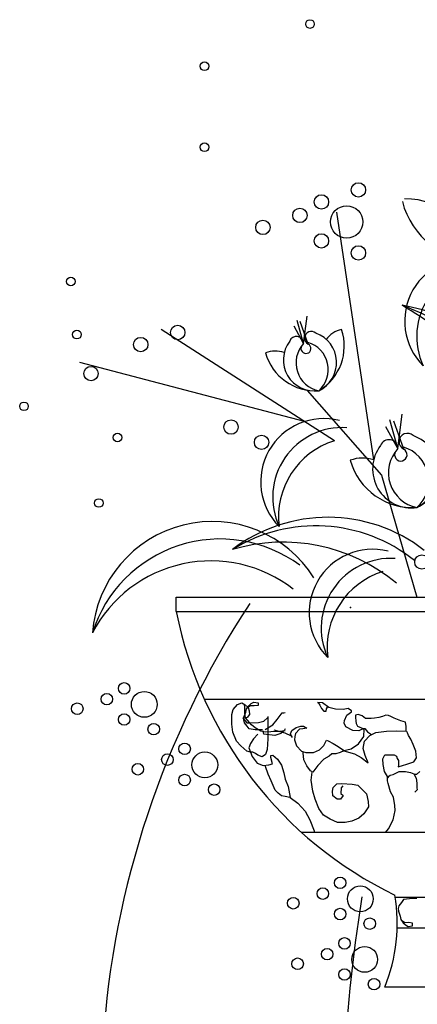
# Model space of a CAD drawing. Units: millimetres. Extents: x 145.3 to 165.9, y 96.7 to 110.9.
# Drawn here: x 152.6 to 152.7, y 104.7 to 105 of the extents above; entities that cross this region are included whole.
import ezdxf

# ---------------------------------------------------------------- set-up
doc = ezdxf.new("R2010")
doc.units = ezdxf.units.MM

msp = doc.modelspace()

# ---------------------------------------------------------------- linework, layer by layer
at = {"color": 0}
for p, q in [((152.6797855401086, 104.8622352973303), (152.6710416299896, 104.921059886035)), ((152.6631097175553, 104.88986745168), (152.6615785528114, 104.895348629781)), ((152.6631097175553, 104.88986745168), (152.6639294674527, 104.8964225789801)), ((152.6704391058441, 104.8667759224022), (152.6292765152315, 104.8932352726238)), ((152.6631097175553, 104.88986745168), (152.6608397938683, 104.8940061932931)), ((152.664214828182, 104.8897569743108), (152.6623174062837, 104.8950801424922)), ((152.6633387972973, 104.8713400071115), (152.6099071575003, 104.8853718579171)), ((152.6639432850201, 104.8787607997342), (152.6816131033841, 104.8586186183652)), ((152.6855353944842, 104.8649211991701), (152.6865600817976, 104.8731151083025)), ((152.6855353944842, 104.8649211991701), (152.6826979899919, 104.8700946261793)), ((152.6855353944842, 104.8649211991701), (152.6836214384669, 104.8717726718001)), ((152.6869167827675, 104.8647831024405), (152.6845450053364, 104.8714370626672)), ((152.6816131033841, 104.8586186183652), (152.6900340499263, 104.8296580328147)), ((152.6328531187167, 104.8262173928211), (152.6328531187167, 104.8296580328147)), ((152.6328531187167, 104.8296580328147), (152.8198954460816, 104.8296580328147)), ((152.6328531187167, 104.8262173928211), (152.8198954460816, 104.8262173928211)), ((152.8132051832648, 104.8053299661674), (152.6395433815336, 104.8053299661674)), ((152.6463741882611, 104.8029281085888), (152.647378954119, 104.8041460062646)), ((152.647378954119, 104.8041460062646), (152.6484180364199, 104.8045712570434)), ((152.6484180364199, 104.8045712570434), (152.6492218772322, 104.8040799709102)), ((152.6491246506478, 104.8034846969217), (152.649103144547, 104.8041397168395)), ((152.6492218772322, 104.8040799709102), (152.6498977213772, 104.8034464347125)), ((152.6500866821874, 104.8038518888912), (152.6506258518342, 104.8043633688772)), ((152.6506258518342, 104.8043633688772), (152.6512930181483, 104.8047325987841)), ((152.6512930181483, 104.8047325987841), (152.6523407783965, 104.8045716543106)), ((152.6523407783965, 104.8045716543106), (152.6523192722956, 104.8039166343783)), ((152.6664409299986, 104.8046299535031), (152.6665734541742, 104.8046343046276)), ((152.6676212322339, 104.8045421624534), (152.6664409299986, 104.8046299535031)), ((152.6665734541742, 104.8046343046276), (152.6669842499681, 104.8039920661663)), ((152.6669842499681, 104.8039920661663), (152.6674074789183, 104.8032236922859)), ((152.6691012943769, 104.8034058485478), (152.6676212322339, 104.8045421624534)), ((152.6460151004279, 104.8017429142615), (152.6463741882611, 104.8029281085888)), ((152.6460882966779, 104.7995135481883), (152.6460151004279, 104.8017429142615)), ((152.6489442195883, 104.8011284473883), (152.6493806539941, 104.8022990264849)), ((152.6491676628496, 104.8021746570717), (152.6491246506478, 104.8034846969217)), ((152.649330766187, 104.8009951037507), (152.6491676628496, 104.8021746570717)), ((152.6493806539941, 104.8022990264849), (152.6495392118953, 104.8030875942036)), ((152.6495392118953, 104.8030875942036), (152.6500866821874, 104.8038518888912)), ((152.6504759718804, 104.8038391074347), (152.6496800365997, 104.8033360577806)), ((152.6502189873857, 104.8017428919098), (152.6497103969008, 104.8010704674357)), ((152.6498977213772, 104.8034464347125), (152.6501888034539, 104.8026622181183)), ((152.6501888034539, 104.8026622181183), (152.6502189873857, 104.8017428919098)), ((152.6513953582756, 104.8038089214365), (152.6504759718804, 104.8038391074347)), ((152.6523192722956, 104.8039166343783), (152.6513953582756, 104.8038089214365)), ((152.6568045411398, 104.8006172840665), (152.6580406659189, 104.8021527419455)), ((152.6580406659189, 104.8021527419455), (152.6584299557283, 104.8021399604891)), ((152.6584299557283, 104.8021399604891), (152.658722981126, 104.8022422573681)), ((152.6674074789183, 104.8032236922859), (152.6679511761898, 104.8025743133744)), ((152.6679511761898, 104.8025743133744), (152.6684729900583, 104.8025914459554)), ((152.6684729900583, 104.8025914459554), (152.6685881584557, 104.803124409676)), ((152.6685881584557, 104.803124409676), (152.6688403785368, 104.8035238255812)), ((152.6706878470862, 104.8030668046245), (152.6691012943769, 104.8034058485478)), ((152.672531147385, 104.8029892776808), (152.6706878470862, 104.8030668046245)), ((152.6737027717894, 104.8031657929364), (152.672531147385, 104.8029892776808)), ((152.6733651721291, 104.8015786653391), (152.6745156676182, 104.8023987089378)), ((152.6745069897873, 104.8026630152285), (152.6737027717894, 104.8031657929364)), ((152.6745156676182, 104.8023987089378), (152.6745069897873, 104.8026630152285)), ((152.6761108981585, 104.8017953587237), (152.675460710437, 104.8016474676529)), ((152.675460710437, 104.8016474676529), (152.6754780663317, 104.8011188550859)), ((152.6770431128237, 104.8014348310949), (152.6761108981585, 104.8017953587237)), ((152.6462857164582, 104.7975413479703), (152.6460882966779, 104.7995135481883)), ((152.6489276850037, 104.8009182252258), (152.6486709193699, 104.8009097948939)), ((152.6486709193699, 104.8009097948939), (152.6496291677607, 104.7997563483928)), ((152.6489227134874, 104.800473427456), (152.6489442195883, 104.8011284473883)), ((152.6490337315621, 104.7998140563991), (152.6489227134874, 104.800473427456)), ((152.6497103969008, 104.8010704674357), (152.6489276850037, 104.8009182252258)), ((152.6496624131827, 104.799011145396), (152.6490337315621, 104.7998140563991)), ((152.6507035654643, 104.7993375896599), (152.649330766187, 104.8009951037507)), ((152.6496291677607, 104.7997563483928), (152.6505402713222, 104.7997862624448)), ((152.6505402713222, 104.7997862624448), (152.6523790441127, 104.7998466344266)), ((152.6516407028679, 104.7985745848396), (152.6507035654643, 104.7993375896599)), ((152.6523790441127, 104.7998466344266), (152.6536790422536, 104.800153908172)), ((152.6536790422536, 104.800153908172), (152.6545727722254, 104.8009655214533)), ((152.6539727905905, 104.7982138977509), (152.6558417652408, 104.7993259386399)), ((152.6546223473409, 104.8013222630084), (152.6546327630197, 104.7991383605963)), ((152.6558417652408, 104.7993259386399), (152.6568045411398, 104.8006172840665)), ((152.6727712021815, 104.7997185291875), (152.6728822201397, 104.8003779002443)), ((152.6731906759227, 104.7988119844354), (152.6727712021815, 104.7997185291875)), ((152.6728822201397, 104.8003779002443), (152.6733651721291, 104.8015786653391)), ((152.6754780663317, 104.8011188550859), (152.6755082502635, 104.8001995288628)), ((152.6755082502635, 104.8001995288628), (152.6756581302173, 104.7996752674349)), ((152.6756581302173, 104.7996752674349), (152.6759446846694, 104.7990289497662)), ((152.6778514811443, 104.8008056460217), (152.6770431128237, 104.8014348310949)), ((152.6791601572325, 104.8008486134763), (152.6778514811443, 104.8008056460217)), ((152.6799470194522, 104.8008744483355), (152.6791601572325, 104.8008486134763)), ((152.6809947797004, 104.8010353928235), (152.6799470194522, 104.8008744483355)), ((152.6819054881483, 104.8013298850979), (152.6809947797004, 104.8010353928235)), ((152.6826836724207, 104.8016200262478), (152.6819054881483, 104.8013298850979)), ((152.6833425380895, 104.8015036110424), (152.6826836724207, 104.8016200262478)), ((152.6838726526033, 104.8012679289218), (152.6833425380895, 104.8015036110424)), ((152.6846727202786, 104.8008915585647), (152.6838726526033, 104.8012679289218)), ((152.6862679508189, 104.8002882083652), (152.6846727202786, 104.8008915585647)), ((152.6873326896597, 104.7999320318463), (152.6862679508189, 104.8002882083652)), ((152.6874995480897, 104.7988906494116), (152.6873326896597, 104.7999320318463)), ((152.6471412473032, 104.7954757156963), (152.6462857164582, 104.7975413479703)), ((152.6501710036676, 104.798338720922), (152.6496624131827, 104.799011145396)), ((152.6516076763067, 104.7981535034028), (152.6501710036676, 104.798338720922)), ((152.6522447787132, 104.7970774118853), (152.6512354852306, 104.795997413135)), ((152.6533139249217, 104.7980974825455), (152.6516076763067, 104.7981535034028)), ((152.6529833180969, 104.7978363969719), (152.6516407028679, 104.7985745848396)), ((152.6540356237814, 104.7976063558577), (152.6529833180969, 104.7978363969719)), ((152.6536626498122, 104.7971296282899), (152.653504091911, 104.7979181960232)), ((152.6562928301422, 104.7968248495577), (152.6536626498122, 104.7971296282899)), ((152.6553525827033, 104.7976495952585), (152.6540356237814, 104.7976063558577)), ((152.6546327630197, 104.7991383605963), (152.6546036191424, 104.7959853171901)), ((152.6574481210112, 104.7977183975723), (152.6553525827033, 104.7976495952585)), ((152.6560246643051, 104.7981218332257), (152.6586680503236, 104.7974148492627)), ((152.6577212022524, 104.7972628817784), (152.6562928301422, 104.7968248495577)), ((152.658722981126, 104.7978725162807), (152.6574481210112, 104.7977183975723)), ((152.6586145549221, 104.7980859866343), (152.6577212022524, 104.7972628817784)), ((152.658722981126, 104.7983611569339), (152.6586145549221, 104.7980859866343)), ((152.6586680503236, 104.7974148492627), (152.6601349068945, 104.7966807405733)), ((152.6599850269407, 104.7972050020012), (152.6603569430439, 104.7979994827015)), ((152.6604127835156, 104.7962987291953), (152.6599850269407, 104.7972050020012)), ((152.6603569430439, 104.7979994827015), (152.6613790646801, 104.7986887678103)), ((152.6611694616871, 104.7972438902775), (152.6610588209145, 104.7965730276315)), ((152.6621787551697, 104.7983238890279), (152.6611694616871, 104.7972438902775)), ((152.6613790646801, 104.7986887678103), (152.6624222973036, 104.7989876112238)), ((152.6629656173894, 104.798349723887), (152.6621787551697, 104.7983238890279)), ((152.6624222973036, 104.7989876112238), (152.6630766354641, 104.7990090949438)), ((152.663880853462, 104.798506317236), (152.6629656173894, 104.798349723887)), ((152.6630766354641, 104.7990090949438), (152.663880853462, 104.798506317236)), ((152.6747945842938, 104.7979443279451), (152.6731906759227, 104.7988119844354)), ((152.6762399348803, 104.7978652391735), (152.6747945842938, 104.7979443279451)), ((152.6759446846694, 104.7990289497662), (152.6764747991832, 104.7987932676456)), ((152.67701396883, 104.7982817876741), (152.6762399348803, 104.7978652391735)), ((152.6764747991832, 104.7987932676456), (152.6772748669749, 104.7984168972885)), ((152.6775440655323, 104.7982991922159), (152.67701396883, 104.7982817876741)), ((152.6772748669749, 104.7984168972885), (152.6776641566679, 104.7984296787595)), ((152.6774677591305, 104.7965825960105), (152.6775440655323, 104.7982991922159)), ((152.6776641566679, 104.7984296787595), (152.6783524338528, 104.7976700071427)), ((152.6783524338528, 104.7976700071427), (152.6790241277916, 104.7971628782957)), ((152.6789044317696, 104.7967678135151), (152.6803241259325, 104.7974701520411)), ((152.6790241277916, 104.7971628782957), (152.6792895712564, 104.7969070023369)), ((152.6803241259325, 104.7974701520411), (152.6828085588198, 104.7978163140483)), ((152.6828085588198, 104.7978163140483), (152.6852933869371, 104.7978978978186)), ((152.6852933869371, 104.7978978978186), (152.6875342597626, 104.7978334242776)), ((152.6875342597626, 104.7978334242776), (152.6874995480897, 104.7988906494116)), ((152.68780385355, 104.7974511409534), (152.6876626514271, 104.7977110961051)), ((152.688090408002, 104.7968048232993), (152.68780385355, 104.7974511409534)), ((152.6482320197532, 104.7943266203343), (152.6471412473032, 104.7954757156963)), ((152.6504833346838, 104.7949143531273), (152.650120096528, 104.7938555661654)), ((152.6512354852306, 104.795997413135), (152.6504833346838, 104.7949143531273)), ((152.6546036191424, 104.7959853171901), (152.6544287277059, 104.7934832145088)), ((152.6601349068945, 104.7966807405733), (152.6604127835156, 104.7962987291953)), ((152.6610588209145, 104.7965730276315), (152.6609519531624, 104.7957872492239)), ((152.6609519531624, 104.7957872492239), (152.6613970655156, 104.7943523638365)), ((152.6679528791131, 104.7944410656906), (152.6685683552781, 104.7956461819245)), ((152.6685683552781, 104.7956461819245), (152.6689704553131, 104.7955213363871)), ((152.6689704553131, 104.7955213363871), (152.6701681134431, 104.7949049327849)), ((152.6701681134431, 104.7949049327849), (152.6713782044966, 104.7941623937636)), ((152.6744150126027, 104.7935948705686), (152.6762066406803, 104.7948386031035)), ((152.6762066406803, 104.7948386031035), (152.6774677591305, 104.7965825960105)), ((152.6772974131303, 104.7936895077414), (152.6776387678832, 104.7954148062104)), ((152.6776387678832, 104.7954148062104), (152.6789044317696, 104.7967678135151)), ((152.6886424059188, 104.7959026296717), (152.688090408002, 104.7968048232993)), ((152.6892072319891, 104.7946097224172), (152.6886424059188, 104.7959026296717)), ((152.6495837081596, 104.7930595479243), (152.6482320197532, 104.7943266203343)), ((152.6505117723858, 104.7928254276317), (152.6495837081596, 104.7930595479243)), ((152.650120096528, 104.7938555661654), (152.6508517632168, 104.7917743631238)), ((152.6510335862543, 104.7928425602272), (152.6505117723858, 104.7928254276317)), ((152.6517007525684, 104.7924733303203), (152.6510335862543, 104.7928425602272)), ((152.652235772009, 104.792088257685), (152.6517007525684, 104.7924733303203)), ((152.6540700171748, 104.7922865286069), (152.6533005107334, 104.7917320811662)), ((152.6544287277059, 104.7934832145088), (152.6540700171748, 104.7922865286069)), ((152.6613970655156, 104.7943523638365), (152.6626162296301, 104.793080940302)), ((152.6626162296301, 104.793080940302), (152.6636809684709, 104.7927247637831)), ((152.6630266304267, 104.7927032800631), (152.6630179524794, 104.7929675863539)), ((152.6632067122403, 104.7910066057644), (152.6630266304267, 104.7927032800631)), ((152.6636809684709, 104.7927247637831), (152.6655114584276, 104.7927848638333)), ((152.6655114584276, 104.7927848638333), (152.6669353029132, 104.793360794994)), ((152.6669353029132, 104.793360794994), (152.6679528791131, 104.7944410656906)), ((152.669860697831, 104.7923984789645), (152.6692233382631, 104.7918598742522)), ((152.6707718013925, 104.7924283930165), (152.669860697831, 104.7923984789645)), ((152.671815034016, 104.79272723643), (152.6707718013925, 104.7924283930165)), ((152.6713782044966, 104.7941623937636), (152.6725845404574, 104.7932816838707)), ((152.6727215922577, 104.7931481360697), (152.671815034016, 104.79272723643)), ((152.6723323024483, 104.7931353546133), (152.6744150126027, 104.7935948705686)), ((152.6725845404574, 104.7932816838707), (152.6727215922577, 104.7931481360697)), ((152.6727215922577, 104.7931481360697), (152.6752403595159, 104.7924485645031)), ((152.6752403595159, 104.7924485645031), (152.676844267887, 104.7915809080128)), ((152.6777508261287, 104.7920018076525), (152.6772974131303, 104.7936895077414)), ((152.6897890187241, 104.7930527808035), (152.6892072319891, 104.7946097224172)), ((152.6899732330488, 104.7914827858017), (152.6897890187241, 104.7930527808035)), ((152.6508517632168, 104.7917743631238), (152.6520796052785, 104.7902386332985)), ((152.6520796052785, 104.7902386332985), (152.6535423116432, 104.7896309319599)), ((152.6533005107334, 104.7917320811662), (152.652235772009, 104.792088257685)), ((152.6548464602232, 104.78981179834), (152.6557575459732, 104.7900947990543)), ((152.655303360559, 104.7920585689549), (152.6558251744276, 104.7920757015359)), ((152.6553207163373, 104.7915299563734), (152.655303360559, 104.7920585689549)), ((152.6557575459732, 104.7900947990543), (152.6553207163373, 104.7915299563734)), ((152.6558251744276, 104.7920757015359), (152.6569072690466, 104.7911909124646)), ((152.6569072690466, 104.7911909124646), (152.6578659124346, 104.7897728877265)), ((152.6639168728283, 104.7895804226405), (152.6632067122403, 104.7910066057644)), ((152.6679278855584, 104.791161614919), (152.6665342251211, 104.7896663575498)), ((152.6692233382631, 104.7918598742522), (152.6679278855584, 104.791161614919)), ((152.676844267887, 104.7915809080128), (152.6784613818303, 104.7903110463062)), ((152.6784613818303, 104.7903110463062), (152.6777508261287, 104.7920018076525)), ((152.6819720866764, 104.7912200860569), (152.6824637166131, 104.7921565448756)), ((152.6820150989946, 104.7899100462069), (152.6819720866764, 104.7912200860569)), ((152.6824637166131, 104.7921565448756), (152.6831263373745, 104.7921783005418)), ((152.6831263373745, 104.7921783005418), (152.6839131997106, 104.7922041354009)), ((152.6839131997106, 104.7922041354009), (152.6846917790966, 104.7922296983138)), ((152.6846917790966, 104.7922296983138), (152.6852347039524, 104.791856389214)), ((152.6852347039524, 104.791856389214), (152.6853845839063, 104.7913321277715)), ((152.6853845839063, 104.7913321277715), (152.6856587053183, 104.7908119455219)), ((152.6855733436672, 104.789371147182), (152.6876601862162, 104.7899573424343)), ((152.6856587053183, 104.7908119455219), (152.6856715334719, 104.7904212318804)), ((152.6856715334719, 104.7904212318804), (152.6856930395728, 104.7897662119626)), ((152.6876601862162, 104.7899573424343), (152.6893407963356, 104.7905417039124)), ((152.6893407963356, 104.7905417039124), (152.6899732330488, 104.7914827858017)), ((152.6535423116432, 104.7896309319599), (152.6548464602232, 104.78981179834)), ((152.6540728034591, 104.7893837582647), (152.6540682758344, 104.7895216572047)), ((152.6546628908394, 104.7875740019495), (152.6540728034591, 104.7893837582647)), ((152.6578659124346, 104.7897728877265), (152.6584563772334, 104.7879516398366)), ((152.6584563772334, 104.7879516398366), (152.6587648328999, 104.7863857240132)), ((152.6647425970435, 104.7884226250003), (152.6639168728283, 104.7895804226405)), ((152.6652772390656, 104.7880490439543), (152.6647425970435, 104.7884226250003)), ((152.6649483174691, 104.7861976100662), (152.6651447150064, 104.7880446928152)), ((152.6665342251211, 104.7896663575498), (152.6652772390656, 104.7880490439543)), ((152.6823363650031, 104.7882065034042), (152.6820150989946, 104.7899100462069)), ((152.6833074415475, 104.7866623432615), (152.6823363650031, 104.7882065034042)), ((152.6844575597346, 104.7874938784348), (152.6858772538975, 104.7881962169609)), ((152.6856930395728, 104.7897662119626), (152.6855733436672, 104.789371147182)), ((152.6858772538975, 104.7881962169609), (152.6873184541613, 104.78824353554)), ((152.6873184541613, 104.78824353554), (152.688511566855, 104.7880181175256)), ((152.688511566855, 104.7880181175256), (152.6893112572282, 104.7876532387432)), ((152.6893112572282, 104.7876532387432), (152.6898674054677, 104.7866246377648)), ((152.6907271961821, 104.788217406383), (152.6899618401797, 104.7875365515916)), ((152.6553689190326, 104.7860211395432), (152.6546628908394, 104.7875740019495)), ((152.6563618789799, 104.7838104678936), (152.6553689190326, 104.7860211395432)), ((152.6587648328999, 104.7863857240132), (152.6594832941331, 104.7847067261878)), ((152.6652914846921, 104.7835744691088), (152.6649483174691, 104.7861976100662)), ((152.6701232987828, 104.7844003409096), (152.6710128784319, 104.7853383615416)), ((152.6710128784319, 104.7853383615416), (152.6721890303446, 104.7853769778572)), ((152.6721890303446, 104.7853769778572), (152.6746904418245, 104.7852060188721)), ((152.683033715249, 104.7869179472741), (152.6836752251396, 104.7873301446503)), ((152.6830638992973, 104.7859986210656), (152.683033715249, 104.7869179472741)), ((152.6832179295737, 104.7853479522724), (152.6830638992973, 104.7859986210656)), ((152.6838042618614, 104.7834000250855), (152.6832179295737, 104.7853479522724)), ((152.6836752251396, 104.7873301446503), (152.6844575597346, 104.7874938784348)), ((152.6899618401797, 104.7875365515916), (152.6895725503703, 104.7875237701351)), ((152.6898674054677, 104.7866246377648), (152.6900387915224, 104.7854453564046)), ((152.6900387915224, 104.7854453564046), (152.6900735031953, 104.7843881312561)), ((152.6570418734476, 104.7830505243451), (152.6563618789799, 104.7838104678936)), ((152.6578502417682, 104.7824213392719), (152.6570418734476, 104.7830505243451)), ((152.6594832941331, 104.7847067261878), (152.659958608346, 104.7820994279441)), ((152.6658860996971, 104.7816268138681), (152.6652914846921, 104.7835744691088)), ((152.6700168083329, 104.7836030709273), (152.6701232987828, 104.7844003409096)), ((152.670055670212, 104.782419438428), (152.6700168083329, 104.7836030709273)), ((152.6720908405399, 104.7843268931588), (152.6720013285661, 104.7830125021697)), ((152.6720013285661, 104.7830125021697), (152.6725487810466, 104.7825012941444)), ((152.6724710571719, 104.784868559143), (152.6720908405399, 104.7843268931588)), ((152.6746904418245, 104.7852060188721), (152.67600779586, 104.7849846800359)), ((152.67600779586, 104.7849846800359), (152.6768206916889, 104.7842175960373)), ((152.6768206916889, 104.7842175960373), (152.6780481386371, 104.782946444449)), ((152.6780481386371, 104.782946444449), (152.6784977964265, 104.7811205734738)), ((152.6845016121073, 104.7821114689555), (152.6838042618614, 104.7834000250855)), ((152.6900904816715, 104.7838710102492), (152.6895777408639, 104.7833249931405)), ((152.6900735031953, 104.7843881312561), (152.6900904816715, 104.7838710102492)), ((152.6587741557881, 104.7823136263301), (152.6578502417682, 104.7824213392719)), ((152.6598260841705, 104.7820950768051), (152.6587741557881, 104.7823136263301)), ((152.659958608346, 104.7820994279441), (152.6617123967875, 104.7807075100114)), ((152.6617123967875, 104.7807075100114), (152.6634831637051, 104.7787984710863)), ((152.6667378754495, 104.7794230107225), (152.6658860996971, 104.7816268138681)), ((152.6711332372064, 104.7816725482676), (152.670055670212, 104.782419438428)), ((152.671920099426, 104.7816983831267), (152.6711332372064, 104.7816725482676)), ((152.6725487810466, 104.7825012941444), (152.671920099426, 104.7816983831267)), ((152.6784977964265, 104.7811205734738), (152.6785408086283, 104.7798105336238)), ((152.6848311787611, 104.7801551114513), (152.6845016121073, 104.7821114689555)), ((152.6634831637051, 104.7787984710863), (152.6645958373695, 104.7767297775549)), ((152.6678414761694, 104.7778832017043), (152.6667378754495, 104.7794230107225)), ((152.6785408086283, 104.7798105336238), (152.6774163468648, 104.7781975711673)), ((152.6844214231381, 104.7767249802833), (152.6848700407566, 104.7789714789519)), ((152.6848700407566, 104.7789714789519), (152.6848311787611, 104.7801551114513)), ((152.6645958373695, 104.7767297775549), (152.6656012482848, 104.774139883853)), ((152.6694495348632, 104.7768891378633), (152.6678414761694, 104.7778832017043)), ((152.6711818172037, 104.7761522398628), (152.6694495348632, 104.7768891378633)), ((152.6730164574832, 104.7760859325477), (152.6711818172037, 104.7761522398628)), ((152.6745815039752, 104.7764019085567), (152.6730164574832, 104.7760859325477)), ((152.6762662464892, 104.7771129493317), (152.6745815039752, 104.7764019085567)), ((152.6774163468648, 104.7781975711673), (152.6762662464892, 104.7771129493317)), ((152.6833060343191, 104.7745831333137), (152.6844214231381, 104.7767249802833)), ((152.7900561679993, 104.7737286632305), (152.6626923969155, 104.7737286632305)), ((152.6656012482848, 104.774139883853), (152.6656147497846, 104.7737286632305)), ((152.6826119455648, 104.7737286632305), (152.6833060343191, 104.7745831333137)), ((152.7677569247456, 104.7582880009263), (152.6849916401692, 104.7582880009263)), ((152.6868798589706, 104.757826930972), (152.6863712683692, 104.7571545065125)), ((152.6883165316097, 104.7580121484912), (152.6868798589706, 104.757826930972)), ((152.6900227802247, 104.7580681693485), (152.6883165316097, 104.7580121484912)), ((152.6857425867487, 104.7563515955094), (152.685631568674, 104.755692224438)), ((152.685631568674, 104.755692224438), (152.6856530748913, 104.7550372045203)), ((152.6856530748913, 104.7550372045203), (152.6860895091807, 104.7538666254236)), ((152.6863712683692, 104.7571545065125), (152.6857425867487, 104.7563515955094)), ((152.6860895091807, 104.7538666254236), (152.6862480670819, 104.7530780576904)), ((152.6862480670819, 104.7530780576904), (152.686795537374, 104.7523137630028)), ((152.6871848271834, 104.7523265444593), (152.6863888919027, 104.7528295941134)), ((152.7674729377171, 104.7509951573134), (152.6852756270813, 104.7509951573134)), ((152.686795537374, 104.7523137630028), (152.6873347071372, 104.7518022830314)), ((152.6881042135786, 104.7523567304575), (152.6871848271834, 104.7523265444593)), ((152.6873347071372, 104.7518022830314), (152.6880018734513, 104.7514330531099)), ((152.6880018734513, 104.7514330531099), (152.6890496336995, 104.7515939975979)), ((152.6890281274821, 104.7522490175157), (152.6881042135786, 104.7523567304575)), ((152.6890496336995, 104.7515939975979), (152.6890281274821, 104.7522490175157)), ((152.7702991177933, 104.737046519525), (152.6824494471215, 104.737046519525))]:
    msp.add_line(p, q, dxfattribs=at)
for centre, radius in [((152.6646406353824, 104.9657770464378), 0.001026889863431314), ((152.6395276355464, 104.9557386936627), 0.001026889863431314), ((152.6395276355464, 104.9364984962135), 0.001026889863431314), ((152.6761593327531, 104.92637787794), 0.001711483105718857), ((152.6673618484195, 104.9235194020125), 0.001711483105718857), ((152.6622375883302, 104.9203290711717), 0.001711483105718857), ((152.6733643255569, 104.918763525156), 0.003836685784440375), ((152.6534401041129, 104.9174705952442), 0.001711483105718857), ((152.6673618484195, 104.9142691795983), 0.001711483105718857), ((152.6761593327531, 104.9114107036708), 0.001711483105718857), ((152.6077441154187, 104.9045967902762), 0.001026889863431314), ((152.6092265058681, 104.8920052678564), 0.001026889863431314), ((152.6331836108724, 104.8925044577459), 0.001711483105718857), ((152.6243861266551, 104.8896459818184), 0.001711483105718857), ((152.6125689932518, 104.8827526982909), 0.001711483105718857), ((152.5966264236625, 104.8749695884449), 0.001026889863431314), ((152.6458599770116, 104.8700501870312), 0.001711483105718857), ((152.618861807175, 104.8675628306205), 0.001026889863431314), ((152.6531235008873, 104.8664208859095), 0.001711483105718857), ((152.6144147541048, 104.8520085368778), 0.001026889863431314), ((152.6912567945104, 104.8379912895157), 0.001711483105718857), ((152.6204376811068, 104.8079822800478), 0.001369186484575086), ((152.6163382730586, 104.8054300153867), 0.001369186484575086), ((152.62523966284, 104.8041775785655), 0.0030693486275523), ((152.6093002855917, 104.8031432346448), 0.001369186484575086), ((152.6204376811068, 104.8005821021339), 0.001369186484575086), ((152.6274756685737, 104.7982953213919), 0.001369186484575086), ((152.6348211324215, 104.7936093034346), 0.001369186484575086), ((152.6307217243733, 104.791057038759), 0.001369186484575086), ((152.6396231141547, 104.7898046019377), 0.0030693486275523), ((152.6236837369064, 104.788770258017), 0.001369186484575086), ((152.6348211324215, 104.7862091255061), 0.001369186484575086), ((152.6418591198884, 104.7839223447641), 0.001369186484575086), ((152.6718067878531, 104.761783293548), 0.001369186484575086), ((152.6677073798049, 104.7592310288724), 0.001369186484575086), ((152.6766087694699, 104.7579785920512), 0.0030693486275523), ((152.660669392338, 104.7569442481304), 0.001369186484575086), ((152.6718067878531, 104.7543831156195), 0.001369186484575086), ((152.67884477532, 104.7520963348775), 0.001369186484575086), ((152.6728344488796, 104.7474103169348), 0.001369186484575086), ((152.6687350408314, 104.7448580522592), 0.001369186484575086), ((152.6776364306128, 104.7436056154379), 0.0030693486275523), ((152.6616970534809, 104.7425712715172), 0.001369186484575086), ((152.6728344488796, 104.7400101389917), 0.001369186484575086), ((152.6798724363465, 104.7377233582497), 0.001369186484575086)]:
    msp.add_circle(centre, radius, dxfattribs=at)
for centre, radius, start, end in [((152.7045892430609, 104.9280782785477), 0.01851713956296226, 193.8846163034964, 271.7891543834612), ((152.6870458545303, 104.905762951586), 0.01851713956296226, 11.86491189343641, 89.76944994426846), ((152.7021963847941, 104.8951915075573), 0.01503279245684752, 75.71500722653022, 225.0428356355954), ((152.7065556148439, 104.8915439338867), 0.01653162962090215, 86.2898219349425, 205.0137344899388), ((152.6546661383612, 104.816797380799), 0.08812493449456636, 43.38222519978455, 68.8037921774373), ((152.6724290276319, 104.825087068251), 0.0752069366908993, 48.67678725073222, 79.19422999361085), ((152.62950439543, 104.8026577689866), 0.1119195984532367, 38.61666562772685, 59.36862972224776), ((152.6604487882135, 104.8893098138774), 0.01234475970864151, 300.6308961886875, 18.53543426634579), ((152.6736141676223, 104.8869799666695), 0.00642251294424773, 103.1486015219545, 143.6565516665592), ((152.6614025028096, 104.8898598889041), 0.001707231452352615, 0.2538124355952242, 159.2487814849567), ((152.6649367398489, 104.8911805435469), 0.001596153474379158, 46.36214210798037, 243.1098015480232), ((152.6635765535896, 104.8853673570243), 0.007390384909175662, 295.3310311271902, 70.54336027075236), ((152.6656986378506, 104.8860044113804), 0.007390384909175662, 142.8763850649067, 278.0887141608902), ((152.6680282172887, 104.8852850367089), 0.006722363165254761, 137.0259325264407, 258.939050196482), ((152.6636795273656, 104.8887013911858), 0.001183555119933606, 148.7605732560399, 63.10980154802326), ((152.6622664334858, 104.8837065831736), 0.006722363165254761, 311.7017981273988, 73.61491580952011), ((152.6563840918382, 104.8816582110572), 0.00642251294424773, 70.67155274465236, 111.1795028758215), ((152.6659424754465, 104.8910066178337), 0.01234475970864151, 195.7926701554491, 273.6972082354212), ((152.6679385474557, 104.8570282236156), 0.01503279245684752, 75.71500722653022, 225.0428356355954), ((152.6722977775056, 104.853380649945), 0.01653162962090215, 86.2898219349425, 205.0137344899388), ((152.6878191724093, 104.8665625639965), 0.001995191842973947, 46.36214210798037, 243.1098015480232), ((152.6861189396726, 104.8592960808433), 0.009237981136469576, 295.3310311271902, 70.54336027075236), ((152.6822092327196, 104.8642241519097), 0.01543094963580188, 300.6308961886875, 18.53543426634579), ((152.6759671955509, 104.8488011562709), 0.018805637258476, 107.0951356154649, 187.3649246012833), ((152.6887715448532, 104.8600923987956), 0.009237981136469576, 142.8763850649067, 278.0887141608902), ((152.6834013761394, 104.864911745693), 0.002134039315440768, 0.2538124355952242, 159.2487814849567), ((152.6916835191799, 104.8591931804526), 0.00840295395656845, 137.0259325264407, 258.939050196482), ((152.6862476567179, 104.8634636235488), 0.001479443899917007, 148.7605732560399, 63.10980154802326), ((152.6844812893681, 104.8572201135371), 0.00840295395656845, 311.7017981273988, 73.61491580952011), ((152.6771283622505, 104.8546596483916), 0.008028141180309664, 70.67155274465236, 111.1795028758215), ((152.689076341819, 104.866345156855), 0.01543094963580188, 195.7926701554491, 273.6972082354212), ((152.6688785628788, 104.8112200894516), 0.03739549863935986, 52.18381517138693, 127.334654036048), ((152.641396701117, 104.8190328463802), 0.0285786209826287, 32.16967113048764, 175.6898829452814), ((152.6660029431945, 104.8089799409477), 0.03760972813005049, 51.343656936569, 121.7730130051337), ((152.6432622540882, 104.8116390588816), 0.03182727320754299, 53.49101431719485, 162.5548020571906), ((152.658237454961, 104.8005892922061), 0.04212108725539522, 50.19446381824296, 106.6065486772098), ((152.6794846647093, 104.8259717454908), 0.01503279245684752, 75.71500722653022, 225.0428356355954), ((152.6411060593231, 104.8064221087675), 0.03183486551462468, 52.06522544489598, 152.3805193547855), ((152.6838438946428, 104.8223241718202), 0.01653162962090215, 86.2898219349425, 205.0137344899388), ((152.4004152300907, 104.786895225448), 0.3107550919036946, 308.9827649968096, 8.914938742230746), ((152.6875133126881, 104.8177446781315), 0.018805637258476, 107.0951356154649, 187.3649246012833), ((152.8302173486585, 104.7099100234023), 0.2152726590072556, 146.6804144739314, 205.7544144920097), ((152.7263742823992, 104.8446571492073), 0.09532173242466331, 191.1540485264294, 244.1764221016319), ((153.0621896537626, 104.6967271548761), 0.3901143211564214, 170.8978406952365, 221.5287335986665), ((152.6443727029394, 104.7522776228557), 0.04101005916549873, 338.1980642591168, 9.228200038155492)]:
    msp.add_arc(centre, radius, start, end, dxfattribs=at)
msp.add_point((152.6742399700591, 104.8272170242103), dxfattribs=at)
msp.add_point((152.6742399700591, 104.8272170242103), dxfattribs=at)
msp.add_point((152.6742399700591, 104.8272170242103), dxfattribs=at)
msp.add_point((152.6742399700591, 104.8272170242103), dxfattribs=at)
msp.add_point((152.6742399700591, 104.8272170242103), dxfattribs=at)

doc.saveas('drawing.dxf')
